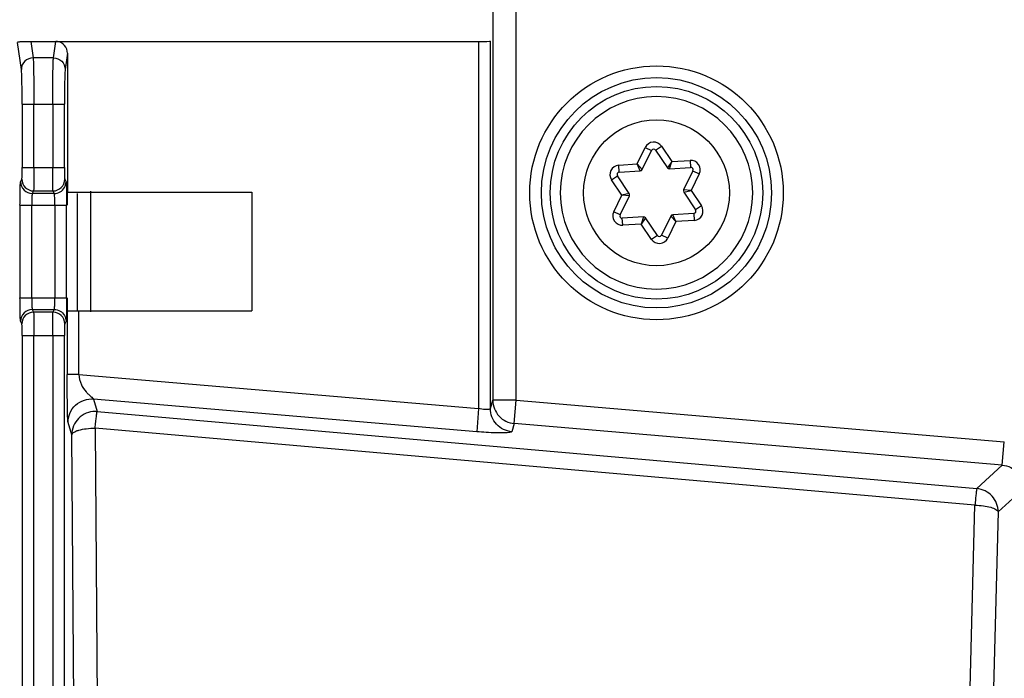
# Model space of a CAD drawing. Units: millimetres. Extents: x -41 to 420, y -458 to 297.
# Drawn here: x 262 to 268, y 221 to 225 of the extents above; entities that cross this region are included whole.
import ezdxf

# ---------------------------------------------------------------- set-up
doc = ezdxf.new("R2010")
doc.units = ezdxf.units.MM
doc.header["$LTSCALE"] = 23.1
doc.layers.get('0').update_dxf_attribs({"linetype": 'CONTINUOUS'})
doc.layers.add('INTF_1', color=7, linetype='CONTINUOUS')
doc.styles.get("Standard").update_dxf_attribs({"font": 'txt', "width": 0.8})
doc.dimstyles.new('DIMSTYLE_5', dxfattribs={"dimtxt": 2.5, "dimasz": 2.5, "dimexe": 1, "dimexo": 0, "dimtad": 1, "dimdec": 0, "dimlfac": 7.017544, "dimtxsty": 'STANDARD', "dimblk": '_FILLED', "dimblk1": '_FILLED', "dimblk2": '_FILLED', "dimcen": 0.09, "dimazin": 2, "dimtp": 0.5, "dimtm": 0.5, "dimtfac": 1, "dimtdec": 0, "dimtofl": 0, "dimtmove": 0, "dimatfit": 3, "dimldrblk": '_FILLED', "dimfxl": 1, "dimtolj": 1, "dimarcsym": 0})

# ---------------------------------------------------------------- blocks, each defined once
blk = doc.blocks.new('_FILLED')
at = {"color": 0, "linetype": 'BYBLOCK'}
blk.add_solid([(0, 0), (-1, 0.166), (-1, -0.166)], dxfattribs=at)
blk = doc.blocks.new('*D29')
at = {"color": 2, "linetype": 'CONTINUOUS'}
for p, q in [((248.393, 212.3231), (248.393, 256.7615)), ((298.8692, 177.4875), (298.8692, 256.7615)), ((248.393, 255.7615), (273.6311, 255.7615)), ((298.8692, 255.7615), (273.6311, 255.7615))]:
    blk.add_line(p, q, dxfattribs=at)
at = {"color": 2, "linetype": 'CONTINUOUS', "xscale": 2.5, "yscale": 2.5, "zscale": 2.5, "rotation": 180}
blk.add_blockref('_FILLED', (248.393, 255.7615), dxfattribs=at)
at = {"color": 2, "linetype": 'CONTINUOUS', "xscale": 2.5, "yscale": 2.5, "zscale": 2.5}
blk.add_blockref('_FILLED', (298.8692, 255.7615), dxfattribs=at)

msp = doc.modelspace()

# ---------------------------------------------------------------- linework, layer by layer
at = {"layer": 'INTF_1', "color": 9, "linetype": 'CONTINUOUS'}
for p, q in [((264.6652, 223.1332), (264.6652, 226.0289)), ((264.5227, 225.8864), (264.5227, 223.1332)), ((261.7157, 225.3121), (261.7301, 225.2122)), ((261.8538, 225.2122), (261.8682, 225.3121)), ((264.4364, 225.3121), (264.4364, 223.0838)), ((264.5076, 223.0839), (264.5076, 225.3127)), ((261.8538, 225.2122), (261.7301, 225.2122)), ((261.9391, 225.24), (261.925, 225.1421)), ((261.6635, 224.9318), (261.6635, 224.5466)), ((261.6635, 224.9318), (261.9204, 224.9318)), ((261.7347, 224.5466), (261.7347, 224.9318)), ((261.8492, 224.9318), (261.8492, 224.5466)), ((261.9204, 224.5466), (261.9204, 224.9318)), ((265.3991, 224.5677), (265.4484, 224.6685)), ((265.4484, 224.6684), (265.4868, 224.6496)), ((265.5114, 224.6513), (265.5469, 224.6751)), ((265.5469, 224.6751), (265.6095, 224.5821)), ((265.6095, 224.5821), (265.7213, 224.5897)), ((265.7213, 224.5897), (265.7242, 224.5471)), ((261.6635, 224.5466), (261.9204, 224.5466)), ((265.2872, 224.5601), (265.3991, 224.5677)), ((265.2901, 224.5174), (265.2872, 224.5601)), ((265.4302, 224.5341), (265.3991, 224.5677)), ((265.4184, 224.5262), (265.3991, 224.5677)), ((265.6095, 224.5821), (265.5832, 224.5446)), ((265.596, 224.5383), (265.6095, 224.5821)), ((265.738, 224.5266), (265.7764, 224.5078)), ((261.654, 224.4599), (261.6617, 224.4755)), ((261.9222, 224.4755), (261.9299, 224.4599)), ((265.2438, 224.4714), (265.2793, 224.4952)), ((265.3063, 224.3783), (265.2438, 224.4714)), ((265.7764, 224.5078), (265.7271, 224.4071)), ((261.733, 224.4043), (261.7252, 224.3888)), ((261.733, 224.4043), (261.851, 224.4043)), ((261.8587, 224.3888), (261.851, 224.4043)), ((265.7271, 224.4071), (265.6815, 224.4111)), ((265.6824, 224.3969), (265.7271, 224.4071)), ((265.7271, 224.4071), (265.7897, 224.314)), ((261.8587, 224.3888), (261.7252, 224.3888)), ((261.9992, 223.6765), (261.9992, 224.3892)), ((265.257, 224.2777), (265.3063, 224.3783)), ((265.351, 224.3885), (265.3063, 224.3783)), ((265.352, 224.3743), (265.3063, 224.3783)), ((261.6504, 224.3176), (261.6504, 223.7553)), ((261.6504, 224.3176), (261.9335, 224.3176)), ((261.7217, 223.7553), (261.7217, 224.3176)), ((261.8622, 224.3176), (261.8622, 223.7553)), ((261.9335, 223.7553), (261.9335, 224.3176)), ((265.7897, 224.314), (265.7542, 224.2902)), ((265.2954, 224.2588), (265.257, 224.2776)), ((265.3121, 224.1957), (265.3092, 224.2383)), ((265.4375, 224.2471), (265.424, 224.2033)), ((265.4503, 224.2408), (265.424, 224.2033)), ((265.6032, 224.2513), (265.6344, 224.2177)), ((265.6344, 224.2177), (265.615, 224.2592)), ((265.7462, 224.2254), (265.6344, 224.2177)), ((265.7433, 224.268), (265.7462, 224.2254)), ((265.424, 224.2033), (265.3121, 224.1957)), ((265.4865, 224.1103), (265.424, 224.2033)), ((265.6344, 224.2177), (265.585, 224.117)), ((265.522, 224.1341), (265.4865, 224.1103)), ((265.585, 224.117), (265.5466, 224.1358)), ((261.6504, 223.7553), (261.9335, 223.7553)), ((261.7252, 223.6841), (261.733, 223.6686)), ((261.7252, 223.6841), (261.8587, 223.6841)), ((261.851, 223.6686), (261.733, 223.6686)), ((261.851, 223.6686), (261.8587, 223.6841)), ((261.9373, 223.6777), (261.9373, 223.2907)), ((262.0085, 223.2907), (262.0085, 223.6765)), ((261.6617, 223.5975), (261.654, 223.613)), ((261.9299, 223.613), (261.9222, 223.5975)), ((261.6635, 223.5263), (261.6635, 210.9379)), ((261.6635, 223.5263), (261.9204, 223.5263)), ((261.7347, 210.9379), (261.7347, 223.5263)), ((261.8492, 223.5263), (261.8492, 210.9379)), ((261.9204, 210.9379), (261.9204, 223.5263)), ((262.0085, 223.2907), (261.9373, 223.2907)), ((262.0085, 223.2907), (264.4364, 223.0838)), ((262.0968, 223.1407), (262.1189, 223.0647)), ((264.4244, 222.9424), (262.0968, 223.1407)), ((264.5076, 223.0839), (264.5227, 223.1332)), ((264.6652, 223.1332), (264.5227, 223.1332)), ((264.6531, 222.9917), (264.6652, 223.1332)), ((264.6652, 223.1332), (267.6295, 222.8806)), ((262.1189, 223.0647), (267.4628, 222.5972)), ((264.4364, 223.0838), (264.4244, 222.9424)), ((261.9644, 222.9232), (261.9423, 222.9992)), ((264.6531, 222.9917), (264.638, 222.9425)), ((267.6174, 222.7392), (264.6531, 222.9917)), ((261.9891, 219.7723), (261.9644, 222.9232)), ((262.1069, 222.9641), (262.1315, 219.8131)), ((267.4507, 222.4965), (262.1069, 222.9641)), ((267.6174, 222.7392), (267.6295, 222.8806)), ((267.4628, 222.5972), (267.6174, 222.7392)), ((267.7473, 222.5977), (267.5927, 222.4557)), ((267.3849, 219.9785), (267.4507, 222.4965)), ((267.5927, 222.4557), (267.5268, 219.9377))]:
    msp.add_line(p, q, dxfattribs=at)
at = {"layer": 'INTF_1', "color": 6, "linetype": 'CONTINUOUS'}
for p, q in [((261.6589, 225.1421), (261.6354, 225.3051)), ((261.7157, 225.3121), (264.4364, 225.3121)), ((261.9391, 225.24), (261.9391, 224.3964)), ((261.933, 224.3892), (261.9335, 224.3176)), ((261.9373, 224.3952), (261.9391, 224.3964)), ((261.9373, 224.3952), (261.9373, 224.3176)), ((261.9391, 224.3964), (263.0593, 224.3964)), ((262.0805, 223.6703), (262.0805, 224.4027)), ((263.0593, 224.3964), (263.0593, 223.6765)), ((261.9335, 223.7553), (261.933, 223.6835)), ((261.9373, 223.7553), (261.9373, 223.6777)), ((262.0085, 223.6765), (263.0593, 223.6765))]:
    msp.add_line(p, q, dxfattribs=at)
at = {"layer": 'INTF_1', "color": 7, "linetype": 'CONTINUOUS'}
for p, q in [((265.5167, 224.977), (265.5165, 224.977)), ((265.4302, 224.5341), (265.4868, 224.6496)), ((265.5114, 224.6513), (265.5832, 224.5446)), ((265.2901, 224.5174), (265.4184, 224.5262)), ((265.596, 224.5383), (265.7242, 224.5471)), ((265.738, 224.5266), (265.6815, 224.4111)), ((265.351, 224.3885), (265.2793, 224.4952)), ((265.2954, 224.2588), (265.352, 224.3743)), ((265.6824, 224.3969), (265.7542, 224.2902)), ((265.4375, 224.2471), (265.3092, 224.2383)), ((265.522, 224.1341), (265.4503, 224.2408)), ((265.6032, 224.2513), (265.5466, 224.1358)), ((265.7433, 224.268), (265.615, 224.2592)), ((265.5167, 223.8085), (265.5169, 223.8085))]:
    msp.add_line(p, q, dxfattribs=at)
at = {"layer": 'INTF_1', "color": 9, "linetype": 'CONTINUOUS'}
for radius in [0.7703, 0.4431]:
    msp.add_circle((265.5167, 224.3927), radius, dxfattribs=at)
at = {"layer": 'INTF_1', "color": 6, "linetype": 'CONTINUOUS'}
for radius in [0.6991, 0.6456]:
    msp.add_circle((265.5167, 224.3927), radius, dxfattribs=at)
for centre, radius, start, end in [((261.8682, 225.2419), 0.0702, 81.80974, 89.9948), ((262.007, 227.1492), 3.4727, 269.41538, 270.02504)]:
    msp.add_arc(centre, radius, start, end, dxfattribs=at)
at = {"layer": 'INTF_1', "color": 7, "linetype": 'CONTINUOUS'}
for centre, radius, start, end in [((265.5167, 224.3927), 0.5843, 90.02203, 270), ((265.5167, 224.3927), 0.5843, 270.02203, 90), ((265.4996, 224.6433), 0.0143, 33.9091, 153.9091), ((265.4174, 224.5404), 0.0143, 273.9091, 333.9091), ((265.595, 224.5525), 0.0143, 213.9091, 273.9091), ((265.7252, 224.5329), 0.0143, 333.9091, 93.9091), ((265.2911, 224.5032), 0.0143, 93.9091, 213.9091), ((265.6943, 224.4048), 0.0143, 153.9091, 213.9091), ((265.3392, 224.3806), 0.0143, 333.9091, 33.9091), ((265.7423, 224.2822), 0.0143, 273.9091, 33.9091), ((265.3082, 224.2526), 0.0143, 153.9091, 273.9091), ((265.4385, 224.2329), 0.0143, 33.9091, 93.9091), ((265.616, 224.245), 0.0143, 93.9091, 153.9091), ((265.5338, 224.1421), 0.0143, 213.9091, 333.9091)]:
    msp.add_arc(centre, radius, start, end, dxfattribs=at)
at = {"layer": 'INTF_1', "color": 9, "linetype": 'CONTINUOUS'}
for centre, radius, start, end in [((265.4996, 224.6433), 0.057, 33.9091, 153.8711), ((265.7252, 224.5329), 0.057, 333.9091, 93.9091), ((265.2911, 224.5032), 0.057, 93.9091, 213.9091), ((261.733, 224.4756), 0.0713, 180.10645, 269.95249), ((261.8509, 224.4756), 0.0713, 270.04751, 359.89355), ((261.7253, 224.4601), 0.0713, 180.10645, 269.95249), ((265.7423, 224.2822), 0.057, 273.9091, 33.9091), ((265.3082, 224.2526), 0.057, 153.87085, 273.9091), ((265.5338, 224.1421), 0.057, 213.9091, 333.9091), ((260.6765, 223.7541), 1.1857, 358.39009, 0.05867), ((261.7253, 223.6129), 0.0713, 90.04751, 179.89355), ((261.733, 223.5973), 0.0713, 90.04751, 179.89355), ((261.8509, 223.5973), 0.0713, 0.10645, 89.95249), ((262.1072, 222.9222), 0.143, 85.29973, 90.06623)]:
    msp.add_arc(centre, radius, start, end, dxfattribs=at)
at = {"layer": 'INTF_1', "color": 6, "linetype": 'CONTINUOUS'}
for centre, major_axis, ratio, start_param, end_param in [((261.8678, 225.2397), (0.0103, 0.0717), 0.983544, -1.425397, 0), ((264.4364, 225.3127), (0.0712, 0), 0.008727, -1.570796, -0.02618)]:
    msp.add_ellipse(centre, major_axis=major_axis, ratio=ratio, start_param=start_param, end_param=end_param, dxfattribs=at)
for points, knots in [([(261.6355, 225.309), (261.6373, 225.3095), (261.6429, 225.3099), (261.6545, 225.3109), (261.6794, 225.3118), (261.7006, 225.3121), (261.7157, 225.3121)], [0, 0, 0, 0, 0.070712, 0.205254, 0.435738, 1, 1, 1, 1]), ([(261.9368, 223.6777), (261.937, 223.6776), (261.938, 223.6776), (261.9398, 223.6773), (261.9428, 223.6772), (261.9487, 223.677), (261.9584, 223.6768), (261.9668, 223.6767), (261.9716, 223.6767)], [0, 0, 0, 0, 0.023304, 0.077861, 0.162949, 0.277696, 0.590857, 1, 1, 1, 1])]:
    msp.add_open_spline(points, degree=3, knots=knots, dxfattribs=at)
at = {"layer": 'INTF_1', "color": 9, "linetype": 'CONTINUOUS'}
for points, knots in [([(261.7301, 225.2122), (261.712, 225.2121), (261.6745, 225.1973), (261.659, 225.16), (261.6589, 225.1421)], [0, 0, 0, 0, 0.502799, 1, 1, 1, 1]), ([(261.7301, 225.2122), (261.7306, 225.2078), (261.7312, 225.1964), (261.7325, 225.1639), (261.7336, 225.1071), (261.7345, 225.025), (261.7347, 224.9641), (261.7347, 224.9318)], [0, 0, 0, 0, 0.046615, 0.121949, 0.34887, 0.653708, 1, 1, 1, 1]), ([(261.8492, 224.9318), (261.8492, 224.9641), (261.8494, 225.025), (261.8503, 225.1071), (261.8514, 225.1639), (261.8527, 225.1964), (261.8533, 225.2078), (261.8538, 225.2122)], [0, 0, 0, 0, 0.346292, 0.65113, 0.878051, 0.953385, 1, 1, 1, 1]), ([(261.8538, 225.2122), (261.8719, 225.2121), (261.9094, 225.1973), (261.9249, 225.16), (261.925, 225.1421)], [0, 0, 0, 0, 0.502799, 1, 1, 1, 1]), ([(261.6635, 224.9318), (261.6635, 224.956), (261.6633, 225.0017), (261.6624, 225.0632), (261.6613, 225.1058), (261.66, 225.1303), (261.6594, 225.1388), (261.6589, 225.1421)], [0, 0, 0, 0, 0.345901, 0.651075, 0.877864, 0.953277, 1, 1, 1, 1]), ([(261.925, 225.1421), (261.9245, 225.1388), (261.9239, 225.1303), (261.9226, 225.1058), (261.9215, 225.0632), (261.9206, 225.0017), (261.9204, 224.956), (261.9204, 224.9318)], [0, 0, 0, 0, 0.046721, 0.122134, 0.348923, 0.654098, 1, 1, 1, 1]), ([(261.6617, 224.4755), (261.662, 224.4761), (261.6621, 224.4783), (261.6625, 224.4826), (261.6627, 224.4894), (261.6631, 224.5021), (261.6634, 224.5214), (261.6635, 224.5378), (261.6635, 224.5466)], [0, 0, 0, 0, 0.028358, 0.091164, 0.186292, 0.310622, 0.629348, 1, 1, 1, 1]), ([(261.7347, 224.5466), (261.7347, 224.529), (261.7347, 224.5034), (261.7344, 224.4707), (261.7343, 224.4497), (261.734, 224.4322), (261.7338, 224.4187), (261.7333, 224.41), (261.7333, 224.4056), (261.733, 224.4043)], [0, 0, 0, 0, 0.370558, 0.539889, 0.689267, 0.813865, 0.909134, 0.97192, 1, 1, 1, 1]), ([(261.851, 224.4043), (261.8506, 224.4056), (261.8506, 224.41), (261.8501, 224.4187), (261.85, 224.4322), (261.8497, 224.4497), (261.8495, 224.4707), (261.8492, 224.5034), (261.8492, 224.529), (261.8492, 224.5466)], [0, 0, 0, 0, 0.02808, 0.090866, 0.186135, 0.310732, 0.460111, 0.629442, 1, 1, 1, 1]), ([(261.9204, 224.5466), (261.9204, 224.5378), (261.9205, 224.5215), (261.9208, 224.5022), (261.9212, 224.4894), (261.9214, 224.4827), (261.9218, 224.4783), (261.9219, 224.4761), (261.9222, 224.4755)], [0, 0, 0, 0, 0.370256, 0.688545, 0.813051, 0.90839, 0.97149, 1, 1, 1, 1]), ([(261.6504, 224.3176), (261.6504, 224.3352), (261.6506, 224.3608), (261.651, 224.3935), (261.6514, 224.4146), (261.652, 224.432), (261.6524, 224.4455), (261.6533, 224.4542), (261.6534, 224.4587), (261.654, 224.4599)], [0, 0, 0, 0, 0.370383, 0.539628, 0.688911, 0.813437, 0.908708, 0.971606, 1, 1, 1, 1]), ([(261.8587, 224.3888), (261.871, 224.3888), (261.896, 224.3954), (261.9142, 224.4137), (261.9204, 224.4244)], [0, 0, 0, 0, 0.500026, 1, 1, 1, 1]), ([(261.9299, 224.4599), (261.9302, 224.4593), (261.9305, 224.4572), (261.931, 224.4531), (261.9313, 224.4468), (261.9319, 224.4347), (261.9325, 224.4153), (261.9328, 224.3986), (261.933, 224.3892)], [0, 0, 0, 0, 0.029332, 0.08879, 0.177345, 0.29378, 0.60374, 1, 1, 1, 1]), ([(261.7252, 224.3888), (261.7247, 224.3883), (261.7244, 224.3859), (261.7236, 224.3816), (261.7232, 224.3748), (261.7226, 224.3661), (261.7222, 224.3556), (261.7218, 224.3392), (261.7217, 224.3264), (261.7217, 224.3176)], [0, 0, 0, 0, 0.029623, 0.092784, 0.188037, 0.312411, 0.461438, 0.630348, 1, 1, 1, 1]), ([(261.8605, 224.378), (261.8603, 224.3806), (261.86, 224.3839), (261.8593, 224.3874), (261.859, 224.3885), (261.8587, 224.3888)], [0, 0, 0, 0, 0.692557, 0.895347, 1, 1, 1, 1]), ([(261.8622, 224.3176), (261.8622, 224.3291), (261.862, 224.3493), (261.8612, 224.3694), (261.8605, 224.378)], [0, 0, 0, 0, 0.571491, 1, 1, 1, 1]), ([(261.654, 223.613), (261.6534, 223.6142), (261.6533, 223.6187), (261.6524, 223.6274), (261.652, 223.6409), (261.6514, 223.6583), (261.651, 223.6794), (261.6506, 223.7121), (261.6504, 223.7377), (261.6504, 223.7553)], [0, 0, 0, 0, 0.028391, 0.09129, 0.186561, 0.311086, 0.460369, 0.629615, 1, 1, 1, 1]), ([(261.7217, 223.7553), (261.7217, 223.7465), (261.7218, 223.7337), (261.7222, 223.7173), (261.7226, 223.7068), (261.7232, 223.6981), (261.7237, 223.6913), (261.7244, 223.687), (261.7247, 223.6846), (261.7252, 223.6841)], [0, 0, 0, 0, 0.369678, 0.538601, 0.687635, 0.812016, 0.907293, 0.970485, 1, 1, 1, 1]), ([(261.8587, 223.6841), (261.859, 223.6844), (261.8593, 223.6856), (261.8597, 223.6877), (261.8601, 223.6909), (261.8607, 223.6972), (261.8613, 223.7073), (261.8616, 223.7159), (261.8618, 223.7208)], [0, 0, 0, 0, 0.031017, 0.091121, 0.179941, 0.296424, 0.605746, 1, 1, 1, 1]), ([(261.733, 223.6686), (261.7333, 223.6673), (261.7333, 223.663), (261.7338, 223.6542), (261.734, 223.6407), (261.7343, 223.6232), (261.7344, 223.6022), (261.7347, 223.5695), (261.7347, 223.5439), (261.7347, 223.5263)], [0, 0, 0, 0, 0.02808, 0.090866, 0.186135, 0.310732, 0.460111, 0.629442, 1, 1, 1, 1]), ([(261.8492, 223.5263), (261.8492, 223.5439), (261.8492, 223.5695), (261.8495, 223.6022), (261.8497, 223.6232), (261.85, 223.6407), (261.8501, 223.6542), (261.8506, 223.663), (261.8506, 223.6673), (261.851, 223.6686)], [0, 0, 0, 0, 0.370558, 0.539889, 0.689267, 0.813865, 0.909134, 0.97192, 1, 1, 1, 1]), ([(261.8587, 223.6841), (261.871, 223.6841), (261.896, 223.6775), (261.9142, 223.6592), (261.9204, 223.6485)], [0, 0, 0, 0, 0.500026, 1, 1, 1, 1]), ([(261.9317, 223.6346), (261.9316, 223.6317), (261.9314, 223.6267), (261.931, 223.6201), (261.9305, 223.6159), (261.9303, 223.6136), (261.9299, 223.613)], [0, 0, 0, 0, 0.396814, 0.698513, 0.900797, 1, 1, 1, 1]), ([(261.933, 223.6835), (261.9329, 223.6787), (261.9326, 223.6624), (261.9322, 223.6461), (261.9317, 223.6346)], [0, 0, 0, 0, 0.292344, 1, 1, 1, 1]), ([(261.6635, 223.5263), (261.6635, 223.5351), (261.6634, 223.5514), (261.6631, 223.5707), (261.6627, 223.5835), (261.6625, 223.5902), (261.6621, 223.5946), (261.662, 223.5969), (261.6617, 223.5975)], [0, 0, 0, 0, 0.370256, 0.688545, 0.813051, 0.90839, 0.97149, 1, 1, 1, 1]), ([(261.9222, 223.5975), (261.9219, 223.5969), (261.9218, 223.5946), (261.9214, 223.5903), (261.9212, 223.5835), (261.9208, 223.5708), (261.9205, 223.5515), (261.9204, 223.5351), (261.9204, 223.5263)], [0, 0, 0, 0, 0.028358, 0.091164, 0.186292, 0.310622, 0.629348, 1, 1, 1, 1]), ([(261.9423, 222.9992), (261.9418, 223.001), (261.9413, 223.0059), (261.9406, 223.0149), (261.9401, 223.0267), (261.9395, 223.0461), (261.9389, 223.0737), (261.9383, 223.1099), (261.9379, 223.1499), (261.9374, 223.2105), (261.9373, 223.2578), (261.9373, 223.2907)], [0, 0, 0, 0, 0.018842, 0.050644, 0.092253, 0.14047, 0.250574, 0.376131, 0.513317, 0.662147, 1, 1, 1, 1]), ([(262.0085, 223.2907), (262.0094, 223.2692), (262.0178, 223.2301), (262.0443, 223.1915), (262.0662, 223.17), (262.0801, 223.1579), (262.0899, 223.1484), (262.0953, 223.143), (262.0968, 223.1407)], [0, 0, 0, 0, 0.359717, 0.647674, 0.769587, 0.873609, 0.954746, 1, 1, 1, 1]), ([(261.9423, 222.9992), (261.9423, 223.0178), (261.9503, 223.0571), (261.9855, 223.107), (262.0383, 223.1377), (262.0782, 223.1422), (262.0968, 223.1407)], [0, 0, 0, 0, 0.238518, 0.499415, 0.760691, 1, 1, 1, 1]), ([(264.5227, 223.1332), (264.5227, 223.1157), (264.5295, 223.0805), (264.5579, 223.035), (264.601, 223.0029), (264.6357, 222.9932), (264.6531, 222.9917)], [0, 0, 0, 0, 0.249306, 0.499439, 0.749896, 1, 1, 1, 1]), ([(262.107, 223.0652), (262.0885, 223.0651), (262.0511, 223.0576), (262.0037, 223.0262), (261.972, 222.979), (261.9644, 222.9417), (261.9644, 222.9232)], [0, 0, 0, 0, 0.250103, 0.500631, 0.750775, 1, 1, 1, 1]), ([(262.1069, 222.9641), (262.1081, 222.9768), (262.1104, 222.9999), (262.1133, 223.0271), (262.1155, 223.0446), (262.1168, 223.0539), (262.1179, 223.0603), (262.1185, 223.0636), (262.1189, 223.0647)], [0, 0, 0, 0, 0.378157, 0.688092, 0.808153, 0.90134, 0.965739, 1, 1, 1, 1]), ([(264.486, 223.0765), (264.4824, 223.0765), (264.4657, 223.0774), (264.4491, 223.0806), (264.4364, 223.0838)], [0, 0, 0, 0, 0.215764, 1, 1, 1, 1]), ([(264.5076, 223.0839), (264.5074, 223.0812), (264.502, 223.0779), (264.4944, 223.0768), (264.489, 223.0765), (264.486, 223.0765)], [0, 0, 0, 0, 0.335963, 0.623708, 1, 1, 1, 1]), ([(264.638, 222.9425), (264.6206, 222.944), (264.586, 222.9537), (264.5429, 222.9857), (264.5144, 223.0312), (264.5077, 223.0665), (264.5076, 223.0839)], [0, 0, 0, 0, 0.250104, 0.500565, 0.750692, 1, 1, 1, 1]), ([(261.9644, 222.9232), (261.965, 222.9297), (261.975, 222.9388), (261.9905, 222.9463), (262.0162, 222.955), (262.0554, 222.9618), (262.0889, 222.9639), (262.1069, 222.9641)], [0, 0, 0, 0, 0.126201, 0.224215, 0.346284, 0.650323, 1, 1, 1, 1]), ([(264.5732, 222.935), (264.5625, 222.935), (264.5128, 222.9359), (264.4632, 222.9391), (264.4244, 222.9424)], [0, 0, 0, 0, 0.215706, 1, 1, 1, 1]), ([(264.638, 222.9425), (264.6378, 222.9417), (264.6361, 222.9403), (264.6301, 222.9383), (264.6177, 222.9365), (264.5978, 222.9352), (264.5821, 222.935), (264.5732, 222.935)], [0, 0, 0, 0, 0.034372, 0.092117, 0.289473, 0.595483, 1, 1, 1, 1]), ([(267.6174, 222.7392), (267.6349, 222.7378), (267.6696, 222.7286), (267.6985, 222.7071), (267.7104, 222.6942)], [0, 0, 0, 0, 0.499639, 1, 1, 1, 1]), ([(267.4628, 222.5972), (267.4623, 222.5961), (267.4617, 222.5928), (267.4606, 222.5864), (267.4594, 222.5771), (267.4572, 222.5595), (267.4542, 222.5324), (267.4519, 222.5093), (267.4507, 222.4965)], [0, 0, 0, 0, 0.034261, 0.09866, 0.191847, 0.311908, 0.621843, 1, 1, 1, 1]), ([(267.5927, 222.4557), (267.5926, 222.4731), (267.5857, 222.5083), (267.5574, 222.5537), (267.5145, 222.5857), (267.4801, 222.5956), (267.4628, 222.5972)], [0, 0, 0, 0, 0.249559, 0.5, 0.750441, 1, 1, 1, 1]), ([(267.4507, 222.4965), (267.468, 222.4961), (267.5005, 222.4937), (267.5436, 222.4855), (267.5728, 222.4751), (267.5877, 222.4644), (267.5919, 222.4585), (267.5927, 222.4557)], [0, 0, 0, 0, 0.340499, 0.640332, 0.863662, 0.941822, 1, 1, 1, 1])]:
    msp.add_open_spline(points, degree=3, knots=knots, dxfattribs=at)
for points in [[(261.9204, 224.4244), (261.9265, 224.435), (261.9299, 224.4477), (261.9299, 224.4599)], [(261.9204, 223.6485), (261.9265, 223.6379), (261.9299, 223.6253), (261.9299, 223.613)]]:
    msp.add_open_spline(points, degree=3, dxfattribs=at)

# ---------------------------------------------------------------- dimensions: what is measured, and where the dimension line sits
at = {"color": 2, "linetype": 'CONTINUOUS'}
dim = msp.add_linear_dim(base=(248.393, 255.7615), p1=(298.8692, 177.4875), p2=(248.393, 212.3231), angle=180, dimstyle='DIMSTYLE_5', dxfattribs=at)
dim.commit()
dim.dimension.update_dxf_attribs({"geometry": '*D29', "text_midpoint": (270.6311, 255.7615), "dimtype": 160})

doc.saveas('drawing.dxf')
